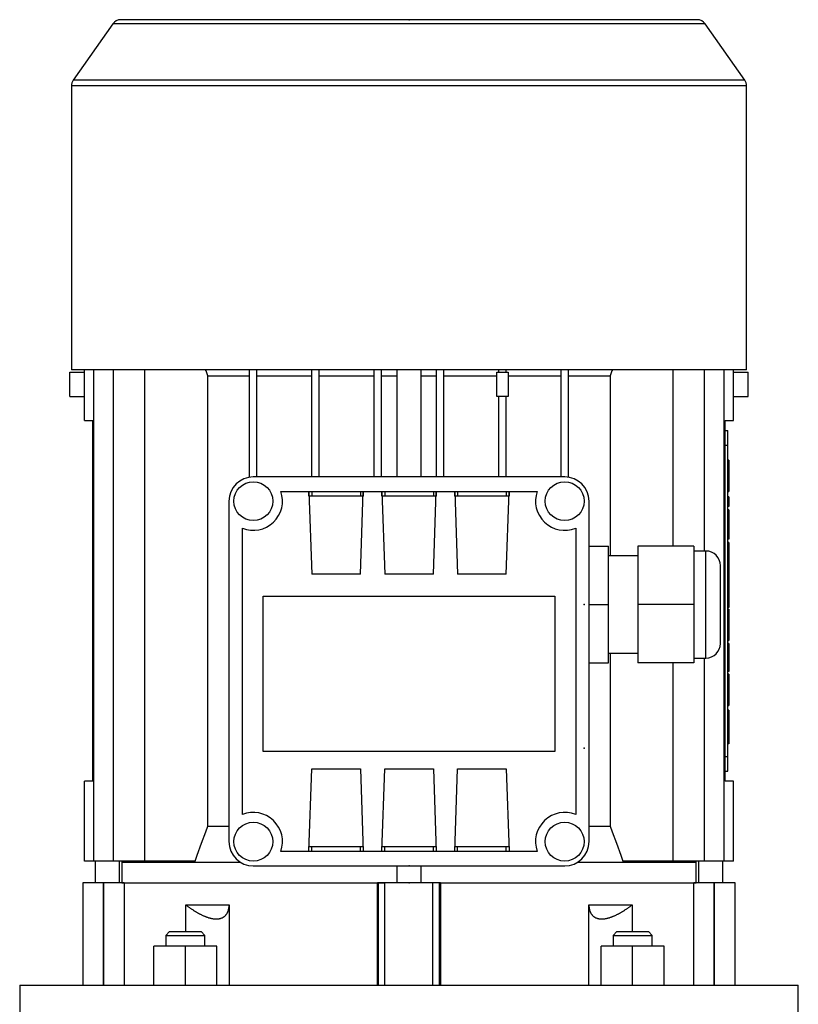
# Model space of a CAD drawing. Extents: x -2450 to 881, y -853 to 1550.
# Drawn here: x -1180 to -1020, y 718 to 920 of the extents above; entities that cross this region are included whole.
import ezdxf

# ---------------------------------------------------------------- set-up
doc = ezdxf.new("R2010")
doc.units = 0
doc.header["$MEASUREMENT"] = 0

msp = doc.modelspace()

# ---------------------------------------------------------------- linework, layer by layer
at = {"color": 7}
for p, q in [((-1160.6, 919.4), (-1168.73, 907.79)), ((-1038.88, 919.4), (-1160.6, 919.4)), ((-1040.52, 920.25), (-1158.96, 920.25)), ((-1030.75, 907.79), (-1038.88, 919.4)), ((-1030.75, 907.79), (-1168.73, 907.79)), ((-1169.09, 906.64), (-1169.09, 848.25)), ((-1030.39, 906.64), (-1169.09, 906.64)), ((-1030.39, 848.25), (-1030.39, 906.64)), ((-1169.42, 842.75), (-1169.42, 847.75)), ((-1169.42, 847.75), (-1166.45, 847.75)), ((-1030.39, 848.25), (-1169.09, 848.25)), ((-1166.45, 837.85), (-1166.45, 848.25)), ((-1164.48, 747.25), (-1164.48, 848.25)), ((-1160.49, 747.25), (-1160.49, 848.25)), ((-1154.04, 747.25), (-1154.04, 848.25)), ((-1141.07, 754.46), (-1141.07, 847.04)), ((-1141.07, 847.04), (-1132.49, 847.04)), ((-1132.49, 826.19), (-1132.49, 848.25)), ((-1130.99, 826.25), (-1130.99, 848.25)), ((-1130.99, 847.04), (-1119.69, 847.04)), ((-1119.69, 826.25), (-1119.69, 848.25)), ((-1118.19, 826.25), (-1118.19, 848.25)), ((-1118.19, 847.04), (-1106.89, 847.04)), ((-1106.89, 826.25), (-1106.89, 848.25)), ((-1105.39, 826.25), (-1105.39, 848.25)), ((-1105.39, 847.04), (-1102.24, 847.04)), ((-1102.24, 848.25), (-1102.24, 826.25)), ((-1097.24, 826.25), (-1097.24, 848.25)), ((-1097.24, 847.04), (-1094.09, 847.04)), ((-1094.09, 826.25), (-1094.09, 848.25)), ((-1092.59, 826.25), (-1092.59, 848.25)), ((-1092.59, 847.04), (-1081.69, 847.04)), ((-1081.69, 842.75), (-1081.69, 847.75)), ((-1081.69, 847.75), (-1079.39, 847.75)), ((-1081.29, 847.75), (-1081.29, 848.25)), ((-1079.79, 847.75), (-1079.79, 848.25)), ((-1079.39, 847.75), (-1079.39, 842.75)), ((-1079.39, 847.04), (-1068.49, 847.04)), ((-1068.49, 826.25), (-1068.49, 848.25)), ((-1066.99, 826.19), (-1066.99, 848.25)), ((-1066.99, 847.04), (-1058.41, 847.04)), ((-1058.41, 847.04), (-1058.41, 810)), ((-1045.44, 812), (-1045.44, 848.25)), ((-1038.99, 811), (-1038.99, 848.25)), ((-1035, 747.25), (-1035, 848.25)), ((-1033.03, 837.85), (-1033.03, 848.25)), ((-1033.03, 847.75), (-1030.06, 847.75)), ((-1030.06, 842.75), (-1030.06, 847.75)), ((-1169.42, 842.75), (-1166.45, 842.75)), ((-1079.39, 842.75), (-1081.69, 842.75)), ((-1081.29, 826.25), (-1081.29, 842.75)), ((-1079.79, 826.25), (-1079.79, 842.75)), ((-1033.03, 842.75), (-1030.06, 842.75)), ((-1166.45, 837.85), (-1164.74, 837.85)), ((-1164.74, 763.65), (-1164.74, 837.85)), ((-1034.74, 763.65), (-1034.74, 837.85)), ((-1034.74, 837.85), (-1033.03, 837.85)), ((-1164.74, 834.75), (-1164.48, 834.75)), ((-1035, 834.75), (-1034.74, 834.75)), ((-1034.74, 835.75), (-1034.24, 835.75)), ((-1034.24, 765.75), (-1034.24, 835.75)), ((-1034.74, 832.75), (-1034.24, 832.75)), ((-1164.74, 831.75), (-1164.48, 831.75)), ((-1035, 831.75), (-1034.74, 831.75)), ((-1034.04, 829.66), (-1034.24, 829.66)), ((-1034.04, 829.66), (-1034.04, 823.23)), ((-1067.74, 826.25), (-1131.74, 826.25)), ((-1034.04, 827.51), (-1034.24, 827.51)), ((-1164.74, 824.75), (-1164.48, 824.75)), ((-1035, 824.75), (-1034.74, 824.75)), ((-1034.04, 825.38), (-1034.24, 825.38)), ((-1126.08, 823.25), (-1073.4, 823.25)), ((-1120.33, 823.25), (-1119.74, 806.25)), ((-1120.33, 822.25), (-1120.33, 823.25)), ((-1109.15, 822.25), (-1120.33, 822.25)), ((-1120.3, 822.25), (-1120.3, 823.25)), ((-1119.74, 823.25), (-1119.74, 822.25)), ((-1109.74, 806.25), (-1109.15, 823.25)), ((-1109.74, 823.25), (-1109.74, 822.25)), ((-1109.18, 823.25), (-1109.18, 822.25)), ((-1109.15, 823.25), (-1109.15, 822.25)), ((-1105.33, 823.25), (-1104.74, 806.25)), ((-1105.33, 822.25), (-1105.33, 823.25)), ((-1094.15, 822.25), (-1105.33, 822.25)), ((-1105.3, 822.25), (-1105.3, 823.25)), ((-1104.74, 823.25), (-1104.74, 822.25)), ((-1094.74, 806.25), (-1094.15, 823.25)), ((-1094.74, 823.25), (-1094.74, 822.25)), ((-1094.18, 823.25), (-1094.18, 822.25)), ((-1094.15, 823.25), (-1094.15, 822.25)), ((-1090.33, 823.25), (-1089.74, 806.25)), ((-1090.33, 822.25), (-1090.33, 823.25)), ((-1079.15, 822.25), (-1090.33, 822.25)), ((-1090.3, 822.25), (-1090.3, 823.25)), ((-1089.74, 823.25), (-1089.74, 822.25)), ((-1079.74, 806.25), (-1079.15, 823.25)), ((-1079.74, 823.25), (-1079.74, 822.25)), ((-1079.18, 823.25), (-1079.18, 822.25)), ((-1079.15, 823.25), (-1079.15, 822.25)), ((-1034.24, 823.23), (-1034.04, 823.23)), ((-1034.04, 822.15), (-1034.24, 822.15)), ((-1034.04, 822.15), (-1034.04, 820.18)), ((-1164.74, 821.75), (-1164.48, 821.75)), ((-1136.74, 821.25), (-1136.74, 751.25)), ((-1062.74, 751.25), (-1062.74, 821.25)), ((-1035, 821.75), (-1034.74, 821.75)), ((-1034.04, 820.18), (-1034.24, 820.18)), ((-1034.04, 819.47), (-1034.24, 819.47)), ((-1034.04, 819), (-1034.24, 819)), ((-1034.04, 819.47), (-1034.04, 813.41)), ((-1034.04, 817.29), (-1034.24, 817.29)), ((-1133.99, 756.81), (-1133.99, 815.69)), ((-1065.49, 815.69), (-1065.49, 756.81)), ((-1062.74, 812), (-1058.74, 812)), ((-1058.74, 788), (-1058.74, 812)), ((-1041.24, 812), (-1052.74, 812)), ((-1052.74, 812), (-1052.74, 788)), ((-1041.24, 812), (-1041.24, 788)), ((-1034.04, 813.41), (-1034.24, 813.41)), ((-1034.04, 812.78), (-1034.24, 812.78)), ((-1034.04, 812.78), (-1034.04, 799.4)), ((-1052.74, 810), (-1058.74, 810)), ((-1038.74, 811), (-1041.24, 811)), ((-1038.74, 789), (-1038.74, 811)), ((-1034.04, 810.52), (-1034.24, 810.52)), ((-1035.74, 792), (-1035.74, 808)), ((-1034.04, 808.31), (-1034.24, 808.31)), ((-1109.74, 806.25), (-1119.74, 806.25)), ((-1094.74, 806.25), (-1104.74, 806.25)), ((-1079.74, 806.25), (-1089.74, 806.25)), ((-1034.04, 806.09), (-1034.24, 806.09)), ((-1034.04, 804.1), (-1034.24, 804.1)), ((-1129.74, 801.75), (-1069.74, 801.75)), ((-1129.74, 769.75), (-1129.74, 801.75)), ((-1069.74, 801.75), (-1069.74, 769.75)), ((-1034.04, 802.78), (-1034.24, 802.78)), ((-1062.74, 800), (-1058.74, 800)), ((-1041.24, 800), (-1052.74, 800)), ((-1034.04, 801.45), (-1034.24, 801.45)), ((-1034.04, 799.4), (-1034.24, 799.4)), ((-1034.04, 799.07), (-1034.24, 799.07)), ((-1034.04, 799.07), (-1034.04, 792.63)), ((-1034.04, 796.91), (-1034.24, 796.91)), ((-1034.04, 794.78), (-1034.24, 794.78)), ((-1034.24, 792.63), (-1034.04, 792.63)), ((-1034.04, 792), (-1034.24, 792)), ((-1034.04, 792), (-1034.04, 786.26)), ((-1058.74, 790), (-1052.74, 790)), ((-1058.41, 790), (-1058.41, 754.46)), ((-1062.74, 788), (-1058.74, 788)), ((-1041.24, 788), (-1052.74, 788)), ((-1045.44, 747.25), (-1045.44, 788)), ((-1041.24, 789), (-1038.74, 789)), ((-1038.99, 747.25), (-1038.99, 789)), ((-1034.04, 786.26), (-1034.24, 786.26)), ((-1034.04, 785.65), (-1034.24, 785.65)), ((-1034.04, 785.65), (-1034.04, 779.21)), ((-1034.04, 783.49), (-1034.24, 783.49)), ((-1164.74, 779.75), (-1164.48, 779.75)), ((-1035, 779.75), (-1034.74, 779.75)), ((-1034.04, 781.36), (-1034.24, 781.36)), ((-1034.24, 779.21), (-1034.04, 779.21)), ((-1034.04, 778.31), (-1034.24, 778.31)), ((-1034.04, 778.31), (-1034.04, 771.38)), ((-1164.74, 776.75), (-1164.48, 776.75)), ((-1035, 776.75), (-1034.74, 776.75)), ((-1034.04, 775.72), (-1034.24, 775.72)), ((-1034.04, 774.85), (-1034.24, 774.85)), ((-1034.04, 773.98), (-1034.24, 773.98)), ((-1034.04, 771.38), (-1034.24, 771.38)), ((-1164.74, 769.75), (-1164.48, 769.75)), ((-1069.74, 769.75), (-1129.74, 769.75)), ((-1035, 769.75), (-1034.74, 769.75)), ((-1034.74, 768.75), (-1034.24, 768.75)), ((-1164.74, 766.75), (-1164.48, 766.75)), ((-1120.33, 749.25), (-1119.74, 766.25)), ((-1119.74, 766.25), (-1109.74, 766.25)), ((-1109.74, 766.25), (-1109.15, 749.25)), ((-1105.33, 749.25), (-1104.74, 766.25)), ((-1104.74, 766.25), (-1094.74, 766.25)), ((-1094.74, 766.25), (-1094.15, 749.25)), ((-1090.33, 749.25), (-1089.74, 766.25)), ((-1089.74, 766.25), (-1079.74, 766.25)), ((-1079.74, 766.25), (-1079.15, 749.25)), ((-1035, 766.75), (-1034.74, 766.75)), ((-1034.74, 765.75), (-1034.24, 765.75)), ((-1166.45, 747.25), (-1166.45, 763.65)), ((-1164.74, 763.65), (-1166.45, 763.65)), ((-1033.03, 763.65), (-1034.74, 763.65)), ((-1033.03, 747.25), (-1033.03, 763.65)), ((-1141.07, 754.46), (-1136.74, 754.46)), ((-1062.74, 754.46), (-1058.41, 754.46)), ((-1073.4, 749.25), (-1126.08, 749.25)), ((-1120.33, 749.25), (-1120.33, 750.25)), ((-1120.33, 750.25), (-1109.15, 750.25)), ((-1120.3, 749.25), (-1120.3, 750.25)), ((-1119.74, 749.25), (-1119.74, 750.25)), ((-1109.74, 749.25), (-1109.74, 750.25)), ((-1109.18, 750.25), (-1109.18, 749.25)), ((-1109.15, 750.25), (-1109.15, 749.25)), ((-1105.33, 749.25), (-1105.33, 750.25)), ((-1105.33, 750.25), (-1094.15, 750.25)), ((-1105.3, 749.25), (-1105.3, 750.25)), ((-1104.74, 749.25), (-1104.74, 750.25)), ((-1094.74, 749.25), (-1094.74, 750.25)), ((-1094.18, 750.25), (-1094.18, 749.25)), ((-1094.15, 750.25), (-1094.15, 749.25)), ((-1090.33, 749.25), (-1090.33, 750.25)), ((-1090.33, 750.25), (-1079.15, 750.25)), ((-1090.3, 749.25), (-1090.3, 750.25)), ((-1089.74, 749.25), (-1089.74, 750.25)), ((-1079.74, 749.25), (-1079.74, 750.25)), ((-1079.18, 750.25), (-1079.18, 749.25)), ((-1079.15, 750.25), (-1079.15, 749.25)), ((-1143.7, 747.25), (-1166.45, 747.25)), ((-1164.24, 747.25), (-1164.24, 742.75)), ((-1159.24, 742.75), (-1159.24, 747.25)), ((-1158.67, 747.25), (-1158.74, 747)), ((-1033.03, 747.25), (-1055.78, 747.25)), ((-1040.74, 747), (-1040.81, 747.25)), ((-1040.24, 747.25), (-1040.24, 742.75)), ((-1035.24, 742.75), (-1035.24, 747.25)), ((-1158.74, 747), (-1158.74, 742.75)), ((-1158.74, 747), (-1134.37, 747)), ((-1131.74, 746.25), (-1067.74, 746.25)), ((-1102.24, 746.25), (-1102.24, 742.75)), ((-1097.24, 742.75), (-1097.24, 746.25)), ((-1065.11, 747), (-1040.74, 747)), ((-1040.74, 742.75), (-1040.74, 747)), ((-1166.74, 742.75), (-1166.74, 721.75)), ((-1158.28, 742.75), (-1166.74, 742.75)), ((-1162.55, 721.75), (-1162.55, 742.75)), ((-1162.43, 721.75), (-1162.43, 742.75)), ((-1158.74, 742.75), (-1104.68, 742.75)), ((-1158.28, 742.75), (-1158.28, 721.75)), ((-1093.24, 742.75), (-1106.24, 742.75)), ((-1106.24, 721.75), (-1106.24, 742.75)), ((-1106.02, 721.75), (-1106.02, 742.75)), ((-1104.68, 721.75), (-1104.68, 742.75)), ((-1094.81, 721.75), (-1094.81, 742.75)), ((-1093.46, 742.75), (-1040.74, 742.75)), ((-1093.46, 721.75), (-1093.46, 742.75)), ((-1093.24, 742.75), (-1093.24, 721.75)), ((-1032.74, 742.75), (-1041.2, 742.75)), ((-1041.2, 721.75), (-1041.2, 742.75)), ((-1037.05, 721.75), (-1037.05, 742.75)), ((-1036.93, 721.75), (-1036.93, 742.75)), ((-1032.74, 721.75), (-1032.74, 742.75)), ((-1145.6, 732.75), (-1145.6, 738.25)), ((-1145.6, 738.25), (-1136.7, 738.25)), ((-1136.7, 738.25), (-1136.7, 721.75)), ((-1062.78, 721.75), (-1062.78, 738.25)), ((-1062.78, 738.25), (-1053.88, 738.25)), ((-1053.88, 738.25), (-1053.88, 732.75)), ((-1148.94, 732.75), (-1149.7, 731.98)), ((-1149.7, 731.98), (-1149.7, 729.75)), ((-1149.7, 731.98), (-1141.7, 731.98)), ((-1148.94, 732.75), (-1142.47, 732.75)), ((-1141.7, 731.98), (-1142.47, 732.75)), ((-1141.7, 729.75), (-1141.7, 731.98)), ((-1057.01, 732.75), (-1057.78, 731.98)), ((-1057.78, 731.98), (-1057.78, 729.75)), ((-1057.78, 731.98), (-1049.78, 731.98)), ((-1057.01, 732.75), (-1050.55, 732.75)), ((-1049.78, 731.98), (-1050.55, 732.75)), ((-1049.78, 729.75), (-1049.78, 731.98)), ((-1152.2, 721.75), (-1152.2, 729.75)), ((-1139.2, 729.75), (-1152.2, 729.75)), ((-1145.7, 721.75), (-1145.7, 729.75)), ((-1139.2, 721.75), (-1139.2, 729.75)), ((-1060.28, 721.75), (-1060.28, 729.75)), ((-1047.28, 729.75), (-1060.28, 729.75)), ((-1053.78, 721.75), (-1053.78, 729.75)), ((-1047.28, 721.75), (-1047.28, 729.75)), ((-1179.74, 721.75), (-1179.74, 711.75)), ((-1179.74, 721.75), (-1019.74, 721.75)), ((-1019.74, 711.75), (-1019.74, 721.75))]:
    msp.add_line(p, q, dxfattribs=at)
for points in [[(-1141.07, 847.04), (-1141.15, 847.24), (-1141.3, 847.65), (-1141.45, 848.06), (-1141.53, 848.27)], [(-1057.95, 848.27), (-1058.03, 848.06), (-1058.18, 847.65), (-1058.33, 847.24), (-1058.41, 847.04)], [(-1143.7, 747.25), (-1143.26, 748.48), (-1142.38, 750.91), (-1141.51, 753.29), (-1141.07, 754.46)], [(-1058.41, 754.46), (-1057.98, 753.29), (-1057.1, 750.91), (-1056.22, 748.48), (-1055.78, 747.25)], [(-1145.6, 738.25), (-1145.54, 738.21), (-1145.43, 738.12), (-1145.31, 738.03), (-1145.25, 737.99), (-1145.19, 737.94), (-1145.08, 737.86), (-1144.96, 737.77), (-1144.84, 737.69), (-1144.72, 737.6), (-1144.6, 737.52), (-1144.54, 737.48), (-1144.48, 737.44), (-1144.36, 737.36), (-1144.24, 737.28), (-1144.12, 737.2), (-1144, 737.12), (-1143.88, 737.04), (-1143.82, 737.01), (-1143.76, 736.97), (-1143.64, 736.89), (-1143.52, 736.82), (-1143.46, 736.79), (-1143.4, 736.75), (-1143.29, 736.68), (-1143.17, 736.61), (-1143.11, 736.58), (-1143.05, 736.55), (-1142.93, 736.48), (-1142.82, 736.42), (-1142.7, 736.36), (-1142.58, 736.3), (-1142.47, 736.24), (-1142.41, 736.21), (-1142.36, 736.19), (-1142.24, 736.13), (-1142.12, 736.08), (-1142, 736.02), (-1141.88, 735.97), (-1141.76, 735.92), (-1141.7, 735.89), (-1141.64, 735.87), (-1141.52, 735.82), (-1141.4, 735.78), (-1141.28, 735.73), (-1141.16, 735.69), (-1141.04, 735.65), (-1140.98, 735.63), (-1140.92, 735.61), (-1140.81, 735.58), (-1140.69, 735.55), (-1140.57, 735.52), (-1140.45, 735.49), (-1140.34, 735.46), (-1140.28, 735.45), (-1140.23, 735.44), (-1140.12, 735.42), (-1140.01, 735.4), (-1139.9, 735.39), (-1139.79, 735.37), (-1139.69, 735.36), (-1139.63, 735.36), (-1139.58, 735.36), (-1139.48, 735.35), (-1139.39, 735.35), (-1139.34, 735.35), (-1139.29, 735.35), (-1139.2, 735.35), (-1139.1, 735.36), (-1139.06, 735.36), (-1139.01, 735.36), (-1138.92, 735.37), (-1138.83, 735.39), (-1138.74, 735.4), (-1138.65, 735.42), (-1138.56, 735.44), (-1138.52, 735.45), (-1138.47, 735.46), (-1138.39, 735.49), (-1138.31, 735.52), (-1138.23, 735.55), (-1138.15, 735.58), (-1138.08, 735.61), (-1138.04, 735.63), (-1138, 735.65), (-1137.93, 735.69), (-1137.86, 735.73), (-1137.8, 735.78), (-1137.73, 735.82), (-1137.67, 735.87), (-1137.64, 735.89), (-1137.61, 735.92), (-1137.55, 735.97), (-1137.5, 736.02), (-1137.45, 736.08), (-1137.4, 736.13), (-1137.35, 736.19), (-1137.33, 736.21), (-1137.3, 736.24), (-1137.26, 736.3), (-1137.22, 736.36), (-1137.18, 736.42), (-1137.14, 736.48), (-1137.1, 736.55), (-1137.08, 736.58), (-1137.07, 736.61), (-1137.03, 736.68), (-1137, 736.75), (-1136.99, 736.79), (-1136.97, 736.82), (-1136.94, 736.89), (-1136.91, 736.97), (-1136.9, 737.01), (-1136.89, 737.04), (-1136.86, 737.12), (-1136.84, 737.2), (-1136.82, 737.28), (-1136.8, 737.36), (-1136.79, 737.44), (-1136.78, 737.48), (-1136.77, 737.52), (-1136.76, 737.6), (-1136.74, 737.69), (-1136.73, 737.77), (-1136.72, 737.86), (-1136.72, 737.94), (-1136.71, 737.99), (-1136.71, 738.03), (-1136.71, 738.12), (-1136.7, 738.21), (-1136.7, 738.25)], [(-1062.78, 738.25), (-1062.78, 738.21), (-1062.77, 738.12), (-1062.77, 738.03), (-1062.77, 737.99), (-1062.76, 737.94), (-1062.76, 737.86), (-1062.75, 737.77), (-1062.74, 737.69), (-1062.73, 737.6), (-1062.71, 737.52), (-1062.7, 737.48), (-1062.7, 737.44), (-1062.68, 737.36), (-1062.66, 737.28), (-1062.64, 737.2), (-1062.62, 737.12), (-1062.59, 737.04), (-1062.58, 737.01), (-1062.57, 736.97), (-1062.54, 736.89), (-1062.51, 736.82), (-1062.5, 736.79), (-1062.48, 736.75), (-1062.45, 736.68), (-1062.41, 736.61), (-1062.4, 736.58), (-1062.38, 736.55), (-1062.34, 736.48), (-1062.3, 736.42), (-1062.26, 736.36), (-1062.22, 736.3), (-1062.18, 736.24), (-1062.16, 736.21), (-1062.13, 736.19), (-1062.09, 736.13), (-1062.04, 736.08), (-1061.98, 736.02), (-1061.93, 735.97), (-1061.87, 735.92), (-1061.84, 735.89), (-1061.81, 735.87), (-1061.75, 735.82), (-1061.69, 735.78), (-1061.62, 735.73), (-1061.55, 735.69), (-1061.48, 735.65), (-1061.44, 735.63), (-1061.41, 735.61), (-1061.33, 735.58), (-1061.25, 735.55), (-1061.17, 735.52), (-1061.09, 735.49), (-1061.01, 735.46), (-1060.96, 735.45), (-1060.92, 735.44), (-1060.83, 735.42), (-1060.75, 735.4), (-1060.66, 735.39), (-1060.56, 735.37), (-1060.47, 735.36), (-1060.43, 735.36), (-1060.38, 735.36), (-1060.28, 735.35), (-1060.19, 735.35), (-1060.14, 735.35), (-1060.09, 735.35), (-1060, 735.35), (-1059.9, 735.36), (-1059.85, 735.36), (-1059.8, 735.36), (-1059.69, 735.37), (-1059.58, 735.39), (-1059.48, 735.4), (-1059.37, 735.42), (-1059.25, 735.44), (-1059.2, 735.45), (-1059.14, 735.46), (-1059.03, 735.49), (-1058.91, 735.52), (-1058.79, 735.55), (-1058.68, 735.58), (-1058.56, 735.61), (-1058.5, 735.63), (-1058.44, 735.65), (-1058.32, 735.69), (-1058.2, 735.73), (-1058.08, 735.78), (-1057.96, 735.82), (-1057.84, 735.87), (-1057.78, 735.89), (-1057.72, 735.92), (-1057.6, 735.97), (-1057.48, 736.02), (-1057.36, 736.08), (-1057.24, 736.13), (-1057.13, 736.19), (-1057.07, 736.21), (-1057.01, 736.24), (-1056.9, 736.3), (-1056.78, 736.36), (-1056.67, 736.42), (-1056.55, 736.48), (-1056.43, 736.55), (-1056.37, 736.58), (-1056.31, 736.61), (-1056.2, 736.68), (-1056.08, 736.75), (-1056.02, 736.79), (-1055.96, 736.82), (-1055.84, 736.89), (-1055.72, 736.97), (-1055.66, 737.01), (-1055.6, 737.04), (-1055.48, 737.12), (-1055.36, 737.2), (-1055.24, 737.28), (-1055.12, 737.36), (-1055, 737.44), (-1054.94, 737.48), (-1054.88, 737.52), (-1054.76, 737.6), (-1054.64, 737.69), (-1054.52, 737.77), (-1054.41, 737.86), (-1054.29, 737.94), (-1054.23, 737.99), (-1054.17, 738.03), (-1054.06, 738.12), (-1053.94, 738.21), (-1053.88, 738.25)]]:
    msp.add_lwpolyline(points, dxfattribs=at)
for centre in [(-1131.74, 821.25), (-1067.74, 821.25), (-1131.74, 751.25), (-1067.74, 751.25)]:
    msp.add_circle(centre, 4, dxfattribs=at)
for centre, radius, start, end in [((-1158.96, 918.25), 2, 90, 145), ((-1040.52, 918.25), 2, 35, 90), ((-1167.09, 906.64), 2, 145, 180), ((-1032.39, 906.64), 2, 0, 35), ((-1131.74, 821.25), 5, 90, 180), ((-1067.74, 821.25), 5, 0, 90), ((-1131.74, 821.25), 6, 247.9757, 19.4712), ((-1067.74, 821.25), 6, 160.5288, 292.0243), ((-1038.74, 808), 3, 0, 90), ((-1038.74, 792), 3, 270, 0), ((-1131.74, 751.25), 6, 340.5288, 112.0243), ((-1067.74, 751.25), 6, 67.9757, 199.4712), ((-1131.74, 751.25), 5, 180, 270), ((-1067.74, 751.25), 5, 270, 0)]:
    msp.add_arc(centre, radius, start, end, dxfattribs=at)
at = {"extrusion": (6.12323e-17, 1, 0)}
msp.add_point((-1099.74, 920.25, -33), dxfattribs=at)
at = {"extrusion": (-1, 6.12323e-17, -6.12303e-17)}
for p in [(-1063.74, 800, 31), (-1063.74, 770.5, 31)]:
    msp.add_point(p, dxfattribs=at)
at = {"extrusion": (1, -6.12323e-17, 6.12303e-17)}
msp.add_point((-1063.74, 800, 31), dxfattribs=at)
at = {"extrusion": (-6.12323e-17, -1, 0)}
for p in [(-1099.74, 746.25, -33), (-1099.74, 746.25, 50), (-1099.74, 742.75, -33), (-1099.74, 742.75, -33)]:
    msp.add_point(p, dxfattribs=at)

doc.saveas('drawing.dxf')
